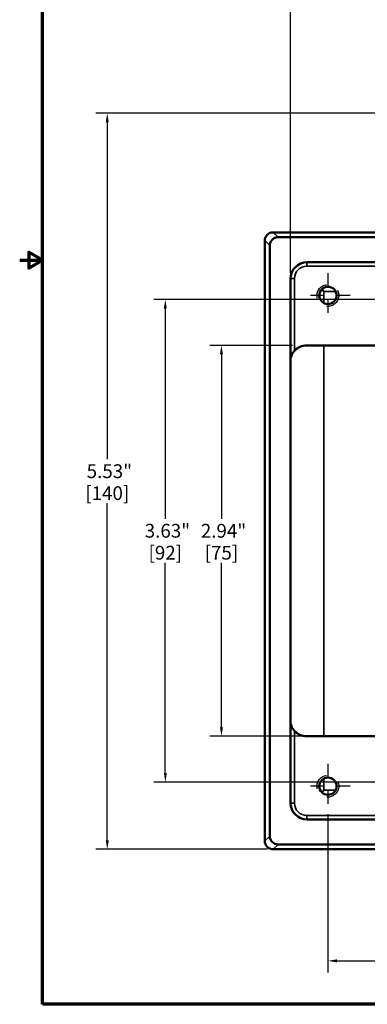
# Model space of a CAD drawing. Units: inches. Extents: x 0.1 to 15.1, y 0.1 to 11.6.
# Drawn here: x 0.1 to 2.7, y 0.3 to 7.7 of the extents above; entities that cross this region are included whole.
import ezdxf

# ---------------------------------------------------------------- set-up
doc = ezdxf.new("R2010")
doc.units = ezdxf.units.IN
doc.header["$LTSCALE"] = 0.689655
doc.header["$MEASUREMENT"] = 0
doc.linetypes.add('CHAIN', pattern=[0.7087, 0.4724, -0.0591, 0.1181, -0.0591])
doc.linetypes.add('DASHED', pattern=[0.2067, 0.1654, -0.0413])
for name, color, linetype, lineweight in [('Border (ANSI)', 7, 'Continuous', 70), ('Center Mark (ANSI)', 7, 'Continuous', 25), ('Dimension (ANSI)', 7, 'Continuous', 25), ('Hidden Narrow (ANSI)', 7, 'DASHED', 25), ('Visible (ANSI)', 7, 'Continuous', 50), ('Visible Narrow (ANSI)', 7, 'Continuous', 35)]:
    doc.layers.add(name, color=color, linetype=linetype, lineweight=lineweight)
doc.styles.add('Note Text (ANSI)', font='tahoma.ttf')
doc.dimstyles.new('Default (ANSI)', dxfattribs={"dimscale": 0.689655, "dimtxt": 0.15, "dimasz": 0.098425, "dimexe": 0.125, "dimexo": 0.0625, "dimgap": 0.031496, "dimtad": 0, "dimtih": 1, "dimtoh": 1, "dimrnd": 1e-08, "dimzin": 4, "dimdsep": 46, "dimtxsty": 'Note Text (ANSI)', "dimcen": 0.09, "dimdle": 0.393701, "dimclrd": 256, "dimclre": 256, "dimclrt": 256, "dimadec": 0, "dimazin": 1, "dimtfac": 0.8, "dimtofl": 0, "dimtmove": 0, "dimatfit": 3, "dimfxl": 1, "dimtolj": 1, "dimtzin": 4, "dimlwd": -1, "dimlwe": -1, "dimarcsym": 0})

# ---------------------------------------------------------------- blocks, each defined once
blk = doc.blocks.new('Borders Default Border')
at = {"layer": 'Border (ANSI)', "flags": 128}
for points in [[(0.394, 0.394), (0.394, 16.606), (21.606, 16.606), (21.606, 0.394), (0.394, 0.394)], [(0.144, 8.5), (0.394, 8.5), (0.244, 8.587), (0.244, 8.413), (0.394, 8.5)]]:
    blk.add_lwpolyline(points, dxfattribs=at)
blk = doc.blocks.new('*D20')
at = {"layer": 'Defpoints', "color": 0, "transparency": 16777216}
for p in [(3.697, 6.9674), (0.7574, 1.4362), (2.004, 1.4362)]:
    blk.add_point(p, dxfattribs=at)
at = {"layer": 'Dimension (ANSI)', "transparency": 16777216}
for p, q in [((3.6539, 6.9674), (0.6712, 6.9674)), ((0.7574, 6.8995), (0.7574, 4.3668)), ((0.7574, 1.5041), (0.7574, 4.0368)), ((1.9609, 1.4362), (0.6712, 1.4362))]:
    blk.add_line(p, q, dxfattribs=at)
for points in [[(0.7461, 6.8995), (0.7687, 6.8995), (0.7574, 6.9674)], [(0.7461, 1.5041), (0.7687, 1.5041), (0.7574, 1.4362)]]:
    blk.add_solid(points, dxfattribs=at)
at = {"layer": 'Dimension (ANSI)', "transparency": 16777216, "char_height": 0.10345, "attachment_point": 5, "style": 'Note Text (ANSI)'}
for s, insert in [('\\A1; 5.53"', (0.7574, 4.2774)), ('\\A1;[140]', (0.7574, 4.1124))]:
    blk.add_mtext(s, dxfattribs=dict(at, insert=insert))
blk = doc.blocks.new('*D21')
at = {"layer": 'Defpoints', "color": 0, "transparency": 16777216}
for p in [(2.193, 5.223), (1.6155, 2.2855), (2.2571, 2.2855)]:
    blk.add_point(p, dxfattribs=at)
at = {"layer": 'Dimension (ANSI)', "transparency": 16777216}
for p, q in [((2.1499, 5.223), (1.5292, 5.223)), ((1.6155, 5.1551), (1.6155, 3.9191)), ((1.6155, 2.3533), (1.6155, 3.5893)), ((2.214, 2.2855), (1.5292, 2.2855))]:
    blk.add_line(p, q, dxfattribs=at)
for points in [[(1.6041, 5.1551), (1.6268, 5.1551), (1.6155, 5.223)], [(1.6041, 2.3533), (1.6268, 2.3533), (1.6155, 2.2855)]]:
    blk.add_solid(points, dxfattribs=at)
at = {"layer": 'Dimension (ANSI)', "transparency": 16777216, "char_height": 0.10345, "attachment_point": 5, "style": 'Note Text (ANSI)'}
for s, insert in [('\\A1; 2.94"', (1.6155, 3.8297)), ('\\A1;[75]', (1.6155, 3.6648))]:
    blk.add_mtext(s, dxfattribs=dict(at, insert=insert))
blk = doc.blocks.new('*D22')
at = {"layer": 'Defpoints', "color": 0, "transparency": 16777216}
for p in [(6.447, 7.7588), (2.1346, 5.723), (6.447, 5.723)]:
    blk.add_point(p, dxfattribs=at)
at = {"layer": 'Dimension (ANSI)', "transparency": 16777216}
for p, q in [((2.1346, 5.7661), (2.1346, 7.845)), ((6.447, 5.7661), (6.447, 7.845)), ((2.2025, 7.7588), (4.0842, 7.7588)), ((6.3791, 7.7588), (4.4974, 7.7588))]:
    blk.add_line(p, q, dxfattribs=at)
for points in [[(2.2025, 7.7701), (2.2025, 7.7475), (2.1346, 7.7588)], [(6.3791, 7.7701), (6.3791, 7.7475), (6.447, 7.7588)]]:
    blk.add_solid(points, dxfattribs=at)
at = {"layer": 'Dimension (ANSI)', "transparency": 16777216, "char_height": 0.10345, "attachment_point": 5, "style": 'Note Text (ANSI)'}
for s, insert in [('\\A1; 4.31"', (4.2908, 7.8344)), ('\\A1;[110]', (4.2908, 7.6694))]:
    blk.add_mtext(s, dxfattribs=dict(at, insert=insert))
blk = doc.blocks.new('*D23')
at = {"layer": 'Defpoints', "color": 0, "transparency": 16777216}
for p in [(4.1022, 5.5667), (1.1937, 1.9417), (4.1022, 1.9417)]:
    blk.add_point(p, dxfattribs=at)
at = {"layer": 'Dimension (ANSI)', "transparency": 16777216}
for p, q in [((4.0591, 5.5667), (1.1075, 5.5667)), ((1.1937, 5.4988), (1.1937, 3.9192)), ((1.1937, 2.0096), (1.1937, 3.5892)), ((4.0591, 1.9417), (1.1075, 1.9417))]:
    blk.add_line(p, q, dxfattribs=at)
for points in [[(1.1824, 5.4988), (1.205, 5.4988), (1.1937, 5.5667)], [(1.1824, 2.0096), (1.205, 2.0096), (1.1937, 1.9417)]]:
    blk.add_solid(points, dxfattribs=at)
at = {"layer": 'Dimension (ANSI)', "transparency": 16777216, "char_height": 0.10345, "attachment_point": 5, "style": 'Note Text (ANSI)'}
for s, insert in [('\\A1; 3.63"', (1.1937, 3.8298)), ('\\A1;[92]', (1.1937, 3.6648))]:
    blk.add_mtext(s, dxfattribs=dict(at, insert=insert))
blk = doc.blocks.new('*D32')
at = {"layer": 'Defpoints', "color": 0, "transparency": 16777216}
for p in [(2.4158, 1.7422), (6.1658, 1.7422), (6.1658, 0.5979)]:
    blk.add_point(p, dxfattribs=at)
at = {"layer": 'Dimension (ANSI)', "transparency": 16777216}
for p, q in [((2.4158, 1.6991), (2.4158, 0.5117)), ((6.1658, 1.6991), (6.1658, 0.5117)), ((2.4837, 0.5979), (4.0842, 0.5979)), ((6.0979, 0.5979), (4.4974, 0.5979))]:
    blk.add_line(p, q, dxfattribs=at)
for points in [[(2.4837, 0.6092), (2.4837, 0.5866), (2.4158, 0.5979)], [(6.0979, 0.6092), (6.0979, 0.5866), (6.1658, 0.5979)]]:
    blk.add_solid(points, dxfattribs=at)
at = {"layer": 'Dimension (ANSI)', "transparency": 16777216, "char_height": 0.10345, "attachment_point": 5, "style": 'Note Text (ANSI)'}
for s, insert in [('\\A1; 3.75"', (4.2908, 0.6735)), ('\\A1;[95]', (4.2908, 0.5085))]:
    blk.add_mtext(s, dxfattribs=dict(at, insert=insert))

msp = doc.modelspace()

# ---------------------------------------------------------------- linework, layer by layer
at = {"layer": 'Center Mark (ANSI)', "linetype": 'CHAIN', "ltscale": 0.270885}
for p, q in [((2.4158, 5.7662), (2.4158, 5.4297)), ((2.584, 5.598), (2.2476, 5.598)), ((2.4158, 2.0787), (2.4158, 1.7422)), ((2.584, 1.9105), (2.2476, 1.9105))]:
    msp.add_line(p, q, dxfattribs=at)
at = {"layer": 'Hidden Narrow (ANSI)', "ltscale": 1.204759}
for centre in [(2.4158, 5.598), (2.4158, 1.9105)]:
    msp.add_circle(centre, 0.082, dxfattribs=at)
at = {"layer": 'Visible (ANSI)'}
for p, q in [((3.5252, 6.0722), (2.004, 6.0722)), ((1.9415, 6.0097), (1.9415, 1.4987)), ((2.0408, 6.0355), (6.5408, 6.0355)), ((1.9783, 1.5354), (1.9783, 5.973)), ((6.322, 5.848), (2.2595, 5.848)), ((2.1346, 1.7854), (2.1346, 5.723)), ((3.9748, 5.223), (2.2571, 5.223)), ((3.9748, 2.2855), (2.2571, 2.2855)), ((6.322, 1.6605), (2.2595, 1.6605)), ((2.004, 1.4362), (6.5776, 1.4362)), ((6.5408, 1.473), (2.0408, 1.473))]:
    msp.add_line(p, q, dxfattribs=at)
for centre in [(2.4158, 5.598), (2.4158, 1.9105)]:
    msp.add_circle(centre, 0.065, dxfattribs=at)
for centre, start, end in [((2.004, 6.0097), 90, 180), ((2.004, 1.4987), 180, 270)]:
    msp.add_arc(centre, 0.0625, start, end, dxfattribs=at)
for centre, major_axis, ratio, start_param, end_param in [((2.0408, 5.9729), (-0.0442, 0.0442), 0.999315, 5.49813, 7.068241), ((2.2596, 5.7229), (-0.0884, 0.0884), 0.999315, 5.49813, 7.068241), ((2.2571, 5.098), (-0.125, 0), 0.999657, 4.712389, 5.550612), ((2.2571, 2.4105), (-0.125, 0), 0.999657, 0.732573, 1.570796), ((2.2596, 1.7855), (-0.0884, -0.0884), 0.999315, 5.49813, 7.068241), ((2.0408, 1.5355), (-0.0442, -0.0442), 0.999315, 5.49813, 7.068241)]:
    msp.add_ellipse(centre, major_axis=major_axis, ratio=ratio, start_param=start_param, end_param=end_param, dxfattribs=at)
for points, knots in [([(2.1346, 5.1198), (2.1352, 5.1237), (2.1361, 5.1276), (2.1399, 5.1422), (2.1441, 5.1519), (2.1537, 5.1687), (2.1589, 5.1757), (2.1642, 5.1816)], [0.061093, 0.061093, 0.061093, 0.061093, 0.0947752, 0.0947752, 0.1870531, 0.1870531, 0.2716303, 0.2716303, 0.2716303, 0.2716303]), ([(2.1642, 2.3269), (2.1589, 2.3327), (2.1537, 2.3397), (2.1441, 2.3565), (2.1399, 2.3662), (2.1361, 2.3808), (2.1352, 2.3847), (2.1346, 2.3886)], [0, 0, 0, 0, 0.060328, 0.060328, 0.1261488, 0.1261488, 0.150174, 0.150174, 0.150174, 0.150174])]:
    msp.add_open_spline(points, degree=3, knots=knots, dxfattribs=at)
at = {"layer": 'Visible Narrow (ANSI)'}
for p, q in [((2.0408, 6.0355), (2.004, 6.0722)), ((2.004, 6.0722), (2.004, 6.0722)), ((2.004, 6.0722), (3.5252, 6.0722)), ((1.9415, 6.0097), (1.9415, 6.0097)), ((1.9415, 6.0097), (1.9783, 5.973)), ((1.9415, 1.4987), (1.9415, 6.0097)), ((2.2579, 5.8479), (2.2579, 5.8184)), ((2.2579, 5.8184), (4.0996, 5.8184)), ((2.1642, 5.7246), (2.1346, 5.7246)), ((2.1642, 5.1816), (2.1642, 5.7246)), ((2.3679, 5.6419), (2.3856, 5.6281)), ((2.3856, 5.6281), (2.3718, 5.6458)), ((2.3856, 5.6281), (2.4734, 5.6281)), ((2.3856, 5.5404), (2.3856, 5.6281)), ((2.3856, 2.2855), (2.3856, 5.223)), ((2.1642, 1.7838), (2.1642, 2.3269)), ((2.3856, 1.8803), (2.3856, 1.968)), ((2.3856, 1.8803), (2.3679, 1.8665)), ((2.3718, 1.8626), (2.3856, 1.8803)), ((2.4734, 1.8803), (2.3856, 1.8803)), ((2.1346, 1.7838), (2.1642, 1.7838)), ((2.2579, 1.6901), (2.2579, 1.6605)), ((4.0996, 1.6901), (2.2579, 1.6901)), ((1.9783, 1.5354), (1.9415, 1.4987)), ((1.9415, 1.4987), (1.9415, 1.4987)), ((2.004, 1.4362), (2.0408, 1.473)), ((2.004, 1.4362), (2.004, 1.4362)), ((6.5775, 1.4362), (2.004, 1.4362))]:
    msp.add_line(p, q, dxfattribs=at)
for centre, major_axis, start_param, end_param in [((2.004, 6.0097), (-0.0442, -0.0442), 3.927333, 5.497445), ((2.258, 5.7246), (-0.0663, 0.0663), 5.49813, 7.068241), ((2.258, 1.7838), (-0.0663, -0.0663), 5.49813, 7.068241), ((2.004, 1.4987), (0.0442, -0.0442), 3.927333, 5.497445)]:
    msp.add_ellipse(centre, major_axis=major_axis, ratio=0.999315, start_param=start_param, end_param=end_param, dxfattribs=at)

# ---------------------------------------------------------------- block references
at = {"xscale": 0.6896551724137931, "yscale": 0.6896551724137931, "zscale": 0.6896551724137931}
msp.add_blockref('Borders Default Border', (0, 0), dxfattribs=at)

# ---------------------------------------------------------------- dimensions: what is measured, and where the dimension line sits
at = {"layer": 'Dimension (ANSI)'}
dim = msp.add_linear_dim(base=(6.447, 7.7588), p1=(2.1346, 5.723), p2=(6.447, 5.723), text=' <>"\\X[110]', dimstyle='Default (ANSI)', override={"dimgap": 0.031496, "dimtih": 0, "dimtoh": 0, "dimdec": 2, "dimpost": '\\X', "dimtol": 0, "dimlim": 0, "dimtp": 0, "dimtm": 0, "dimtdec": 2, "dimatfit": 1}, dxfattribs=at)
dim.commit()
dim.dimension.update_dxf_attribs({"geometry": '*D22', "text_midpoint": (4.2908, 7.7588), "dimtype": 160})
for base, p1, p2, angle, text, override, picture, middle in [((0.7574, 1.4362), (3.697, 6.9674), (2.004, 1.4362), 270, ' <>"\\X[140]', {"dimgap": 0.031496, "dimdec": 2, "dimpost": '\\X', "dimtol": 0, "dimlim": 0, "dimtp": 0, "dimtm": 0, "dimtdec": 2, "dimatfit": 1}, '*D20', (0.7574, 4.2018)), ((1.1936640781, 1.9417029904), (4.1021536504, 5.5667029904), (4.1021536504, 1.9417029904), 90, ' <>"\\X[92]', {"dimgap": 0.031496, "dimdec": 2, "dimpost": '\\X', "dimtol": 0, "dimlim": 0, "dimtp": 0, "dimtm": 0, "dimtdec": 2, "dimatfit": 1}, '*D23', (1.1936640781, 3.7542029904)), ((1.6155, 2.2855), (2.193, 5.223), (2.2571, 2.2855), 270, ' <>"\\X[75]', {"dimgap": 0.031496, "dimdec": 2, "dimpost": '\\X', "dimtol": 0, "dimlim": 0, "dimtp": 0, "dimtm": 0, "dimtdec": 2, "dimatfit": 1}, '*D21', (1.6155, 3.7542)), ((6.1658, 0.5979), (2.4158, 1.7422), (6.1658, 1.7422), 180, ' <>"\\X[95]', {"dimgap": 0.031496, "dimtih": 0, "dimtoh": 0, "dimdec": 2, "dimpost": '\\X', "dimtol": 0, "dimlim": 0, "dimtp": 0, "dimtm": 0, "dimtdec": 2, "dimatfit": 1}, '*D32', (4.2908, 0.5979))]:
    dim = msp.add_linear_dim(base=base, p1=p1, p2=p2, angle=angle, text=text, dimstyle='Default (ANSI)', override=override, dxfattribs=at)
    dim.commit()
    dim.dimension.update_dxf_attribs({"geometry": picture, "text_midpoint": middle, "dimtype": 160})

doc.saveas('drawing.dxf')
